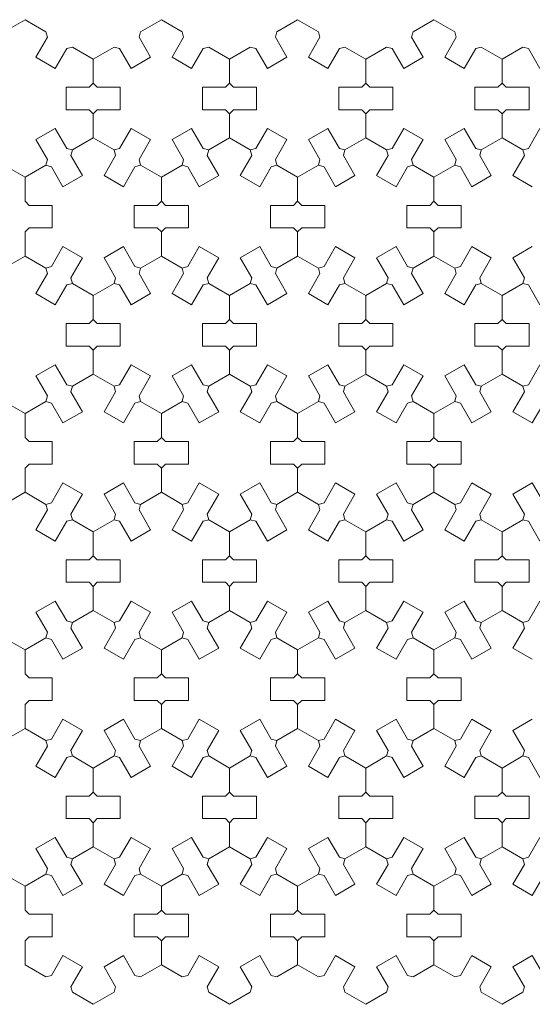
# Model space of a CAD drawing. Units: millimetres. Extents: x -87 to 615, y 22 to 276.
# Drawn here: x 50 to 183, y 22 to 276 of the extents above; entities that cross this region are included whole.
import ezdxf

# ---------------------------------------------------------------- set-up
doc = ezdxf.new("R2010")
doc.units = ezdxf.units.MM
doc.header["$MEASUREMENT"] = 0
doc.layers.add('CUTOUTS', color=1, linetype='Continuous', lineweight=0)

msp = doc.modelspace()

# ---------------------------------------------------------------- linework, layer by layer
at = {"layer": 'CUTOUTS', "linetype": 'Continuous'}
for p, q in [((51.89, 275.99), (46.52, 272.89)), ((57.26, 272.89), (51.89, 275.99)), ((87.09, 275.99), (81.72, 272.89)), ((92.46, 272.89), (87.09, 275.99)), ((122.29, 275.99), (116.92, 272.89)), ((127.66, 272.89), (122.29, 275.99)), ((157.49, 275.99), (152.12, 272.89)), ((162.86, 272.89), (157.49, 275.99)), ((57.65, 271.44), (57.26, 272.89)), ((81.72, 272.89), (81.33, 271.44)), ((92.85, 271.44), (92.46, 272.89)), ((116.92, 272.89), (116.53, 271.44)), ((128.05, 271.44), (127.66, 272.89)), ((152.12, 272.89), (151.73, 271.44)), ((163.25, 271.44), (162.86, 272.89)), ((54.68, 266.3), (57.65, 271.44)), ((81.33, 271.44), (84.3, 266.3)), ((89.88, 266.3), (92.85, 271.44)), ((116.53, 271.44), (119.5, 266.3)), ((125.08, 266.3), (128.05, 271.44)), ((151.73, 271.44), (154.7, 266.3)), ((160.28, 266.3), (163.25, 271.44)), ((62.67, 268.54), (59.7, 263.4)), ((64.12, 268.93), (62.67, 268.54)), ((69.49, 265.83), (64.12, 268.93)), ((74.86, 268.93), (69.49, 265.83)), ((76.31, 268.54), (74.86, 268.93)), ((79.28, 263.4), (76.31, 268.54)), ((97.87, 268.54), (94.9, 263.4)), ((99.32, 268.93), (97.87, 268.54)), ((104.69, 265.83), (99.32, 268.93)), ((110.06, 268.93), (104.69, 265.83)), ((111.51, 268.54), (110.06, 268.93)), ((114.48, 263.4), (111.51, 268.54)), ((133.07, 268.54), (130.1, 263.4)), ((134.52, 268.93), (133.07, 268.54)), ((139.89, 265.83), (134.52, 268.93)), ((145.26, 268.93), (139.89, 265.83)), ((146.71, 268.54), (145.26, 268.93)), ((149.68, 263.4), (146.71, 268.54)), ((168.27, 268.54), (165.3, 263.4)), ((169.72, 268.93), (168.27, 268.54)), ((175.09, 265.83), (169.72, 268.93)), ((180.46, 268.93), (175.09, 265.83)), ((181.91, 268.54), (180.46, 268.93)), ((184.88, 263.4), (181.91, 268.54)), ((59.7, 263.4), (54.68, 266.3)), ((69.49, 259.63), (69.49, 265.83)), ((84.3, 266.3), (79.28, 263.4)), ((94.9, 263.4), (89.88, 266.3)), ((104.69, 265.83), (104.69, 259.63)), ((119.5, 266.3), (114.48, 263.4)), ((130.1, 263.4), (125.08, 266.3)), ((139.89, 259.63), (139.89, 265.83)), ((154.7, 266.3), (149.68, 263.4)), ((165.3, 263.4), (160.28, 266.3)), ((175.09, 265.83), (175.09, 259.63)), ((68.43, 258.57), (69.49, 259.63)), ((69.49, 259.63), (70.55, 258.57)), ((103.63, 258.57), (104.69, 259.63)), ((104.69, 259.63), (105.75, 258.57)), ((138.83, 258.57), (139.89, 259.63)), ((139.89, 259.63), (140.95, 258.57)), ((174.03, 258.57), (175.09, 259.63)), ((175.09, 259.63), (176.15, 258.57)), ((62.49, 252.77), (62.49, 258.57)), ((62.49, 258.57), (68.43, 258.57)), ((70.55, 258.57), (76.49, 258.57)), ((76.49, 258.57), (76.49, 252.77)), ((97.69, 252.77), (97.69, 258.57)), ((97.69, 258.57), (103.63, 258.57)), ((105.75, 258.57), (111.69, 258.57)), ((111.69, 258.57), (111.69, 252.77)), ((132.89, 252.77), (132.89, 258.57)), ((132.89, 258.57), (138.83, 258.57)), ((140.95, 258.57), (146.89, 258.57)), ((146.89, 258.57), (146.89, 252.77)), ((168.09, 252.77), (168.09, 258.57)), ((168.09, 258.57), (174.03, 258.57)), ((176.15, 258.57), (182.09, 258.57)), ((182.09, 258.57), (182.09, 252.77)), ((68.43, 252.77), (62.49, 252.77)), ((69.49, 251.71), (68.43, 252.77)), ((70.55, 252.77), (69.49, 251.71)), ((69.49, 245.51), (69.49, 251.71)), ((76.49, 252.77), (70.55, 252.77)), ((103.63, 252.77), (97.69, 252.77)), ((104.69, 251.71), (103.63, 252.77)), ((105.75, 252.77), (104.69, 251.71)), ((104.69, 251.71), (104.69, 245.51)), ((111.69, 252.77), (105.75, 252.77)), ((138.83, 252.77), (132.89, 252.77)), ((139.89, 251.71), (138.83, 252.77)), ((140.95, 252.77), (139.89, 251.71)), ((139.89, 245.51), (139.89, 251.71)), ((146.89, 252.77), (140.95, 252.77)), ((174.03, 252.77), (168.09, 252.77)), ((175.09, 251.71), (174.03, 252.77)), ((176.15, 252.77), (175.09, 251.71)), ((175.09, 251.71), (175.09, 245.51)), ((182.09, 252.77), (176.15, 252.77)), ((54.68, 245.04), (59.7, 247.94)), ((59.7, 247.94), (62.67, 242.79)), ((76.31, 242.79), (79.28, 247.94)), ((79.28, 247.94), (84.3, 245.04)), ((89.88, 245.04), (94.9, 247.94)), ((94.9, 247.94), (97.87, 242.79)), ((111.51, 242.79), (114.48, 247.94)), ((114.48, 247.94), (119.5, 245.04)), ((125.08, 245.04), (130.1, 247.94)), ((130.1, 247.94), (133.07, 242.79)), ((146.71, 242.79), (149.68, 247.94)), ((149.68, 247.94), (154.7, 245.04)), ((160.28, 245.04), (165.3, 247.94)), ((165.3, 247.94), (168.27, 242.79)), ((181.91, 242.79), (184.88, 247.94)), ((57.65, 239.89), (54.68, 245.04)), ((69.49, 245.51), (64.12, 242.4)), ((74.86, 242.4), (69.49, 245.51)), ((84.3, 245.04), (81.33, 239.89)), ((92.85, 239.89), (89.88, 245.04)), ((99.32, 242.4), (104.69, 245.51)), ((104.69, 245.51), (110.06, 242.4)), ((119.5, 245.04), (116.53, 239.89)), ((128.05, 239.89), (125.08, 245.04)), ((134.52, 242.4), (139.89, 245.51)), ((145.26, 242.4), (139.89, 245.51)), ((154.7, 245.04), (151.73, 239.89)), ((163.25, 239.89), (160.28, 245.04)), ((169.72, 242.4), (175.09, 245.51)), ((175.09, 245.51), (180.46, 242.4)), ((62.67, 242.79), (64.12, 242.4)), ((64.12, 242.4), (63.73, 240.96)), ((74.86, 242.4), (76.31, 242.79)), ((75.25, 240.96), (74.86, 242.4)), ((97.87, 242.79), (99.32, 242.4)), ((99.32, 242.4), (98.93, 240.96)), ((110.06, 242.4), (111.51, 242.79)), ((110.45, 240.96), (110.06, 242.4)), ((133.07, 242.79), (134.52, 242.4)), ((134.52, 242.4), (134.13, 240.96)), ((145.26, 242.4), (146.71, 242.79)), ((145.65, 240.96), (145.26, 242.4)), ((168.27, 242.79), (169.72, 242.4)), ((169.72, 242.4), (169.33, 240.96)), ((180.46, 242.4), (181.91, 242.79)), ((180.85, 240.96), (180.46, 242.4)), ((57.26, 238.45), (57.65, 239.89)), ((63.73, 240.96), (66.7, 235.81)), ((72.28, 235.81), (75.25, 240.96)), ((81.33, 239.89), (81.72, 238.45)), ((92.46, 238.45), (92.85, 239.89)), ((98.93, 240.96), (101.9, 235.81)), ((107.48, 235.81), (110.45, 240.96)), ((116.53, 239.89), (116.92, 238.45)), ((127.66, 238.45), (128.05, 239.89)), ((134.13, 240.96), (137.1, 235.81)), ((142.68, 235.81), (145.65, 240.96)), ((151.73, 239.89), (152.12, 238.45)), ((162.86, 238.45), (163.25, 239.89)), ((169.33, 240.96), (172.3, 235.81)), ((177.88, 235.81), (180.85, 240.96)), ((46.52, 238.45), (51.89, 235.34)), ((57.26, 238.45), (51.89, 235.34)), ((58.71, 238.06), (57.26, 238.45)), ((61.68, 232.91), (58.71, 238.06)), ((80.27, 238.06), (77.3, 232.91)), ((81.72, 238.45), (80.27, 238.06)), ((81.72, 238.45), (87.09, 235.34)), ((92.46, 238.45), (87.09, 235.34)), ((93.91, 238.06), (92.46, 238.45)), ((96.88, 232.91), (93.91, 238.06)), ((115.47, 238.06), (112.5, 232.91)), ((116.92, 238.45), (115.47, 238.06)), ((122.29, 235.34), (116.92, 238.45)), ((122.29, 235.34), (127.66, 238.45)), ((129.11, 238.06), (127.66, 238.45)), ((132.08, 232.91), (129.11, 238.06)), ((150.67, 238.06), (147.7, 232.91)), ((152.12, 238.45), (150.67, 238.06)), ((157.49, 235.34), (152.12, 238.45)), ((162.86, 238.45), (157.49, 235.34)), ((164.31, 238.06), (162.86, 238.45)), ((167.28, 232.91), (164.31, 238.06)), ((51.89, 235.34), (51.89, 229.14)), ((66.7, 235.81), (61.68, 232.91)), ((77.3, 232.91), (72.28, 235.81)), ((87.09, 229.14), (87.09, 235.34)), ((101.9, 235.81), (96.88, 232.91)), ((112.5, 232.91), (107.48, 235.81)), ((122.29, 229.14), (122.29, 235.34)), ((137.1, 235.81), (132.08, 232.91)), ((147.7, 232.91), (142.68, 235.81)), ((157.49, 235.34), (157.49, 229.14)), ((172.3, 235.81), (167.28, 232.91)), ((182.9, 232.91), (177.88, 235.81)), ((51.89, 229.14), (52.95, 228.08)), ((86.03, 228.08), (87.09, 229.14)), ((87.09, 229.14), (88.15, 228.08)), ((121.23, 228.08), (122.29, 229.14)), ((122.29, 229.14), (123.35, 228.08)), ((156.43, 228.08), (157.49, 229.14)), ((157.49, 229.14), (158.55, 228.08)), ((52.95, 228.08), (58.89, 228.08)), ((58.89, 228.08), (58.89, 222.28)), ((80.09, 222.28), (80.09, 228.08)), ((80.09, 228.08), (86.03, 228.08)), ((88.15, 228.08), (94.09, 228.08)), ((94.09, 228.08), (94.09, 222.28)), ((115.29, 222.28), (115.29, 228.08)), ((115.29, 228.08), (121.23, 228.08)), ((123.35, 228.08), (129.29, 228.08)), ((129.29, 228.08), (129.29, 222.28)), ((150.49, 222.28), (150.49, 228.08)), ((150.49, 228.08), (156.43, 228.08)), ((158.55, 228.08), (164.49, 228.08)), ((164.49, 228.08), (164.49, 222.28)), ((52.95, 222.28), (51.89, 221.22)), ((51.89, 221.22), (51.89, 215.02)), ((58.89, 222.28), (52.95, 222.28)), ((86.03, 222.28), (80.09, 222.28)), ((87.09, 221.22), (86.03, 222.28)), ((88.15, 222.28), (87.09, 221.22)), ((87.09, 215.02), (87.09, 221.22)), ((94.09, 222.28), (88.15, 222.28)), ((121.23, 222.28), (115.29, 222.28)), ((122.29, 221.22), (121.23, 222.28)), ((123.35, 222.28), (122.29, 221.22)), ((122.29, 215.02), (122.29, 221.22)), ((129.29, 222.28), (123.35, 222.28)), ((156.43, 222.28), (150.49, 222.28)), ((157.49, 221.22), (156.43, 222.28)), ((158.55, 222.28), (157.49, 221.22)), ((157.49, 215.02), (157.49, 221.22)), ((164.49, 222.28), (158.55, 222.28)), ((58.71, 212.31), (61.68, 217.45)), ((61.68, 217.45), (66.7, 214.55)), ((72.28, 214.55), (77.3, 217.45)), ((77.3, 217.45), (80.27, 212.31)), ((93.91, 212.31), (96.88, 217.45)), ((96.88, 217.45), (101.9, 214.55)), ((107.48, 214.55), (112.5, 217.45)), ((112.5, 217.45), (115.47, 212.31)), ((129.11, 212.31), (132.08, 217.45)), ((132.08, 217.45), (137.1, 214.55)), ((142.68, 214.55), (147.7, 217.45)), ((147.7, 217.45), (150.67, 212.31)), ((164.31, 212.31), (167.28, 217.45)), ((167.28, 217.45), (172.3, 214.55)), ((177.88, 214.55), (182.9, 217.45)), ((51.89, 215.02), (46.52, 211.92)), ((51.89, 215.02), (57.26, 211.92)), ((66.7, 214.55), (63.73, 209.41)), ((75.25, 209.41), (72.28, 214.55)), ((81.72, 211.92), (87.09, 215.02)), ((92.46, 211.92), (87.09, 215.02)), ((101.9, 214.55), (98.93, 209.41)), ((110.45, 209.41), (107.48, 214.55)), ((122.29, 215.02), (116.92, 211.92)), ((122.29, 215.02), (127.66, 211.92)), ((137.1, 214.55), (134.13, 209.41)), ((145.65, 209.41), (142.68, 214.55)), ((157.49, 215.02), (152.12, 211.92)), ((162.86, 211.92), (157.49, 215.02)), ((172.3, 214.55), (169.33, 209.41)), ((180.85, 209.41), (177.88, 214.55)), ((57.26, 211.92), (58.71, 212.31)), ((57.65, 210.47), (57.26, 211.92)), ((80.27, 212.31), (81.72, 211.92)), ((81.72, 211.92), (81.33, 210.47)), ((92.46, 211.92), (93.91, 212.31)), ((92.85, 210.47), (92.46, 211.92)), ((115.47, 212.31), (116.92, 211.92)), ((116.92, 211.92), (116.53, 210.47)), ((127.66, 211.92), (129.11, 212.31)), ((128.05, 210.47), (127.66, 211.92)), ((150.67, 212.31), (152.12, 211.92)), ((152.12, 211.92), (151.73, 210.47)), ((162.86, 211.92), (164.31, 212.31)), ((163.25, 210.47), (162.86, 211.92)), ((54.68, 205.33), (57.65, 210.47)), ((63.73, 209.41), (64.12, 207.96)), ((74.86, 207.96), (75.25, 209.41)), ((81.33, 210.47), (84.3, 205.33)), ((89.88, 205.33), (92.85, 210.47)), ((98.93, 209.41), (99.32, 207.96)), ((110.06, 207.96), (110.45, 209.41)), ((116.53, 210.47), (119.5, 205.33)), ((125.08, 205.33), (128.05, 210.47)), ((134.13, 209.41), (134.52, 207.96)), ((145.26, 207.96), (145.65, 209.41)), ((151.73, 210.47), (154.7, 205.33)), ((160.28, 205.33), (163.25, 210.47)), ((169.33, 209.41), (169.72, 207.96)), ((180.46, 207.96), (180.85, 209.41)), ((62.67, 207.57), (59.7, 202.43)), ((64.12, 207.96), (62.67, 207.57)), ((64.12, 207.96), (69.49, 204.86)), ((69.49, 204.86), (74.86, 207.96)), ((76.31, 207.57), (74.86, 207.96)), ((79.28, 202.43), (76.31, 207.57)), ((97.87, 207.57), (94.9, 202.43)), ((99.32, 207.96), (97.87, 207.57)), ((104.69, 204.86), (99.32, 207.96)), ((104.69, 204.86), (110.06, 207.96)), ((111.51, 207.57), (110.06, 207.96)), ((114.48, 202.43), (111.51, 207.57)), ((133.07, 207.57), (130.1, 202.43)), ((134.52, 207.96), (133.07, 207.57)), ((139.89, 204.86), (134.52, 207.96)), ((145.26, 207.96), (139.89, 204.86)), ((146.71, 207.57), (145.26, 207.96)), ((149.68, 202.43), (146.71, 207.57)), ((168.27, 207.57), (165.3, 202.43)), ((169.72, 207.96), (168.27, 207.57)), ((175.09, 204.86), (169.72, 207.96)), ((175.09, 204.86), (180.46, 207.96)), ((181.91, 207.57), (180.46, 207.96)), ((184.88, 202.43), (181.91, 207.57)), ((59.7, 202.43), (54.68, 205.33)), ((69.49, 198.66), (69.49, 204.86)), ((84.3, 205.33), (79.28, 202.43)), ((94.9, 202.43), (89.88, 205.33)), ((104.69, 204.86), (104.69, 198.66)), ((119.5, 205.33), (114.48, 202.43)), ((130.1, 202.43), (125.08, 205.33)), ((139.89, 204.86), (139.89, 198.66)), ((154.7, 205.33), (149.68, 202.43)), ((165.3, 202.43), (160.28, 205.33)), ((175.09, 204.86), (175.09, 198.66)), ((68.43, 197.6), (69.49, 198.66)), ((69.49, 198.66), (70.55, 197.6)), ((103.63, 197.6), (104.69, 198.66)), ((104.69, 198.66), (105.75, 197.6)), ((138.83, 197.6), (139.89, 198.66)), ((139.89, 198.66), (140.95, 197.6)), ((174.03, 197.6), (175.09, 198.66)), ((175.09, 198.66), (176.15, 197.6)), ((62.49, 191.8), (62.49, 197.6)), ((62.49, 197.6), (68.43, 197.6)), ((70.55, 197.6), (76.49, 197.6)), ((76.49, 197.6), (76.49, 191.8)), ((97.69, 191.8), (97.69, 197.6)), ((97.69, 197.6), (103.63, 197.6)), ((105.75, 197.6), (111.69, 197.6)), ((111.69, 197.6), (111.69, 191.8)), ((132.89, 191.8), (132.89, 197.6)), ((132.89, 197.6), (138.83, 197.6)), ((140.95, 197.6), (146.89, 197.6)), ((146.89, 197.6), (146.89, 191.8)), ((168.09, 191.8), (168.09, 197.6)), ((168.09, 197.6), (174.03, 197.6)), ((176.15, 197.6), (182.09, 197.6)), ((182.09, 197.6), (182.09, 191.8)), ((68.43, 191.8), (62.49, 191.8)), ((69.49, 190.74), (68.43, 191.8)), ((70.55, 191.8), (69.49, 190.74)), ((69.49, 184.54), (69.49, 190.74)), ((76.49, 191.8), (70.55, 191.8)), ((103.63, 191.8), (97.69, 191.8)), ((104.69, 190.74), (103.63, 191.8)), ((105.75, 191.8), (104.69, 190.74)), ((104.69, 184.54), (104.69, 190.74)), ((111.69, 191.8), (105.75, 191.8)), ((138.83, 191.8), (132.89, 191.8)), ((139.89, 190.74), (138.83, 191.8)), ((140.95, 191.8), (139.89, 190.74)), ((139.89, 190.74), (139.89, 184.54)), ((146.89, 191.8), (140.95, 191.8)), ((174.03, 191.8), (168.09, 191.8)), ((175.09, 190.74), (174.03, 191.8)), ((176.15, 191.8), (175.09, 190.74)), ((175.09, 190.74), (175.09, 184.54)), ((182.09, 191.8), (176.15, 191.8)), ((54.68, 184.07), (59.7, 186.97)), ((59.7, 186.97), (62.67, 181.82)), ((76.31, 181.82), (79.28, 186.97)), ((79.28, 186.97), (84.3, 184.07)), ((89.88, 184.07), (94.9, 186.97)), ((94.9, 186.97), (97.87, 181.82)), ((111.51, 181.82), (114.48, 186.97)), ((114.48, 186.97), (119.5, 184.07)), ((125.08, 184.07), (130.1, 186.97)), ((130.1, 186.97), (133.07, 181.82)), ((146.71, 181.82), (149.68, 186.97)), ((149.68, 186.97), (154.7, 184.07)), ((160.28, 184.07), (165.3, 186.97)), ((165.3, 186.97), (168.27, 181.82)), ((181.91, 181.82), (184.88, 186.97)), ((57.65, 178.92), (54.68, 184.07)), ((64.12, 181.44), (69.49, 184.54)), ((69.49, 184.54), (74.86, 181.44)), ((84.3, 184.07), (81.33, 178.92)), ((92.85, 178.92), (89.88, 184.07)), ((104.69, 184.54), (99.32, 181.44)), ((110.06, 181.44), (104.69, 184.54)), ((119.5, 184.07), (116.53, 178.92)), ((128.05, 178.92), (125.08, 184.07)), ((139.89, 184.54), (134.52, 181.44)), ((139.89, 184.54), (145.26, 181.44)), ((154.7, 184.07), (151.73, 178.92)), ((163.25, 178.92), (160.28, 184.07)), ((169.72, 181.44), (175.09, 184.54)), ((180.46, 181.44), (175.09, 184.54)), ((62.67, 181.82), (64.12, 181.44)), ((64.12, 181.44), (63.73, 179.99)), ((74.86, 181.44), (76.31, 181.82)), ((75.25, 179.99), (74.86, 181.44)), ((97.87, 181.82), (99.32, 181.44)), ((99.32, 181.44), (98.93, 179.99)), ((110.06, 181.44), (111.51, 181.82)), ((110.45, 179.99), (110.06, 181.44)), ((133.07, 181.82), (134.52, 181.44)), ((134.52, 181.44), (134.13, 179.99)), ((145.26, 181.44), (146.71, 181.82)), ((145.65, 179.99), (145.26, 181.44)), ((168.27, 181.82), (169.72, 181.44)), ((169.72, 181.44), (169.33, 179.99)), ((180.46, 181.44), (181.91, 181.82)), ((180.85, 179.99), (180.46, 181.44)), ((57.26, 177.48), (57.65, 178.92)), ((63.73, 179.99), (66.7, 174.85)), ((72.28, 174.85), (75.25, 179.99)), ((81.33, 178.92), (81.72, 177.48)), ((92.46, 177.48), (92.85, 178.92)), ((98.93, 179.99), (101.9, 174.85)), ((107.48, 174.85), (110.45, 179.99)), ((116.53, 178.92), (116.92, 177.48)), ((127.66, 177.48), (128.05, 178.92)), ((134.13, 179.99), (137.1, 174.85)), ((142.68, 174.85), (145.65, 179.99)), ((151.73, 178.92), (152.12, 177.48)), ((162.86, 177.48), (163.25, 178.92)), ((169.33, 179.99), (172.3, 174.85)), ((177.88, 174.85), (180.85, 179.99)), ((46.52, 177.48), (51.89, 174.38)), ((51.89, 174.38), (57.26, 177.48)), ((58.71, 177.09), (57.26, 177.48)), ((61.68, 171.95), (58.71, 177.09)), ((80.27, 177.09), (77.3, 171.95)), ((81.72, 177.48), (80.27, 177.09)), ((87.09, 174.38), (81.72, 177.48)), ((92.46, 177.48), (87.09, 174.38)), ((93.91, 177.09), (92.46, 177.48)), ((96.88, 171.95), (93.91, 177.09)), ((115.47, 177.09), (112.5, 171.95)), ((116.92, 177.48), (115.47, 177.09)), ((116.92, 177.48), (122.29, 174.38)), ((127.66, 177.48), (122.29, 174.38)), ((129.11, 177.09), (127.66, 177.48)), ((132.08, 171.95), (129.11, 177.09)), ((150.67, 177.09), (147.7, 171.95)), ((152.12, 177.48), (150.67, 177.09)), ((152.12, 177.48), (157.49, 174.38)), ((162.86, 177.48), (157.49, 174.38)), ((164.31, 177.09), (162.86, 177.48)), ((167.28, 171.95), (164.31, 177.09)), ((185.87, 177.09), (182.9, 171.95)), ((51.89, 174.38), (51.89, 168.17)), ((66.7, 174.85), (61.68, 171.95)), ((77.3, 171.95), (72.28, 174.85)), ((87.09, 174.38), (87.09, 168.17)), ((101.9, 174.85), (96.88, 171.95)), ((112.5, 171.95), (107.48, 174.85)), ((122.29, 174.38), (122.29, 168.17)), ((137.1, 174.85), (132.08, 171.95)), ((147.7, 171.95), (142.68, 174.85)), ((157.49, 168.17), (157.49, 174.38)), ((172.3, 174.85), (167.28, 171.95)), ((182.9, 171.95), (177.88, 174.85)), ((51.89, 168.17), (52.95, 167.12)), ((86.03, 167.12), (87.09, 168.17)), ((87.09, 168.17), (88.15, 167.12)), ((121.23, 167.12), (122.29, 168.17)), ((122.29, 168.17), (123.35, 167.12)), ((156.43, 167.12), (157.49, 168.17)), ((157.49, 168.17), (158.55, 167.12)), ((52.95, 167.12), (58.89, 167.12)), ((58.89, 167.12), (58.89, 161.32)), ((80.09, 161.32), (80.09, 167.12)), ((80.09, 167.12), (86.03, 167.12)), ((88.15, 167.12), (94.09, 167.12)), ((94.09, 167.12), (94.09, 161.32)), ((115.29, 161.32), (115.29, 167.12)), ((115.29, 167.12), (121.23, 167.12)), ((123.35, 167.12), (129.29, 167.12)), ((129.29, 167.12), (129.29, 161.32)), ((150.49, 161.32), (150.49, 167.12)), ((150.49, 167.12), (156.43, 167.12)), ((158.55, 167.12), (164.49, 167.12)), ((164.49, 167.12), (164.49, 161.32)), ((52.95, 161.32), (51.89, 160.26)), ((51.89, 160.26), (51.89, 154.05)), ((58.89, 161.32), (52.95, 161.32)), ((86.03, 161.32), (80.09, 161.32)), ((87.09, 160.26), (86.03, 161.32)), ((88.15, 161.32), (87.09, 160.26)), ((87.09, 160.26), (87.09, 154.05)), ((94.09, 161.32), (88.15, 161.32)), ((121.23, 161.32), (115.29, 161.32)), ((122.29, 160.26), (121.23, 161.32)), ((123.35, 161.32), (122.29, 160.26)), ((122.29, 154.05), (122.29, 160.26)), ((129.29, 161.32), (123.35, 161.32)), ((156.43, 161.32), (150.49, 161.32)), ((157.49, 160.26), (156.43, 161.32)), ((158.55, 161.32), (157.49, 160.26)), ((157.49, 160.26), (157.49, 154.05)), ((164.49, 161.32), (158.55, 161.32)), ((58.71, 151.34), (61.68, 156.49)), ((61.68, 156.49), (66.7, 153.59)), ((72.28, 153.59), (77.3, 156.49)), ((77.3, 156.49), (80.27, 151.34)), ((93.91, 151.34), (96.88, 156.49)), ((96.88, 156.49), (101.9, 153.59)), ((107.48, 153.59), (112.5, 156.49)), ((112.5, 156.49), (115.47, 151.34)), ((129.11, 151.34), (132.08, 156.49)), ((132.08, 156.49), (137.1, 153.59)), ((142.68, 153.59), (147.7, 156.49)), ((147.7, 156.49), (150.67, 151.34)), ((164.31, 151.34), (167.28, 156.49)), ((167.28, 156.49), (172.3, 153.59)), ((177.88, 153.59), (182.9, 156.49)), ((182.9, 156.49), (185.87, 151.34)), ((51.89, 154.05), (46.52, 150.95)), ((57.26, 150.95), (51.89, 154.05)), ((66.7, 153.59), (63.73, 148.44)), ((75.25, 148.44), (72.28, 153.59)), ((87.09, 154.05), (81.72, 150.95)), ((92.46, 150.95), (87.09, 154.05)), ((101.9, 153.59), (98.93, 148.44)), ((110.45, 148.44), (107.48, 153.59)), ((122.29, 154.05), (116.92, 150.95)), ((122.29, 154.05), (127.66, 150.95)), ((137.1, 153.59), (134.13, 148.44)), ((145.65, 148.44), (142.68, 153.59)), ((157.49, 154.05), (152.12, 150.95)), ((162.86, 150.95), (157.49, 154.05)), ((172.3, 153.59), (169.33, 148.44)), ((180.85, 148.44), (177.88, 153.59)), ((57.26, 150.95), (58.71, 151.34)), ((57.65, 149.51), (57.26, 150.95)), ((80.27, 151.34), (81.72, 150.95)), ((81.72, 150.95), (81.33, 149.51)), ((92.46, 150.95), (93.91, 151.34)), ((92.85, 149.51), (92.46, 150.95)), ((115.47, 151.34), (116.92, 150.95)), ((116.92, 150.95), (116.53, 149.51)), ((127.66, 150.95), (129.11, 151.34)), ((128.05, 149.51), (127.66, 150.95)), ((150.67, 151.34), (152.12, 150.95)), ((152.12, 150.95), (151.73, 149.51)), ((162.86, 150.95), (164.31, 151.34)), ((163.25, 149.51), (162.86, 150.95)), ((54.68, 144.36), (57.65, 149.51)), ((63.73, 148.44), (64.12, 146.99)), ((74.86, 146.99), (75.25, 148.44)), ((81.33, 149.51), (84.3, 144.36)), ((89.88, 144.36), (92.85, 149.51)), ((98.93, 148.44), (99.32, 146.99)), ((110.06, 146.99), (110.45, 148.44)), ((116.53, 149.51), (119.5, 144.36)), ((125.08, 144.36), (128.05, 149.51)), ((134.13, 148.44), (134.52, 146.99)), ((145.26, 146.99), (145.65, 148.44)), ((151.73, 149.51), (154.7, 144.36)), ((160.28, 144.36), (163.25, 149.51)), ((169.33, 148.44), (169.72, 146.99)), ((180.46, 146.99), (180.85, 148.44)), ((62.67, 146.61), (59.7, 141.46)), ((64.12, 146.99), (62.67, 146.61)), ((64.12, 146.99), (69.49, 143.89)), ((69.49, 143.89), (74.86, 146.99)), ((76.31, 146.61), (74.86, 146.99)), ((79.28, 141.46), (76.31, 146.61)), ((97.87, 146.61), (94.9, 141.46)), ((99.32, 146.99), (97.87, 146.61)), ((99.32, 146.99), (104.69, 143.89)), ((110.06, 146.99), (104.69, 143.89)), ((111.51, 146.61), (110.06, 146.99)), ((114.48, 141.46), (111.51, 146.61)), ((133.07, 146.61), (130.1, 141.46)), ((134.52, 146.99), (133.07, 146.61)), ((134.52, 146.99), (139.89, 143.89)), ((145.26, 146.99), (139.89, 143.89)), ((146.71, 146.61), (145.26, 146.99)), ((149.68, 141.46), (146.71, 146.61)), ((168.27, 146.61), (165.3, 141.46)), ((169.72, 146.99), (168.27, 146.61)), ((169.72, 146.99), (175.09, 143.89)), ((180.46, 146.99), (175.09, 143.89)), ((181.91, 146.61), (180.46, 146.99)), ((184.88, 141.46), (181.91, 146.61)), ((59.7, 141.46), (54.68, 144.36)), ((69.49, 143.89), (69.49, 137.69)), ((84.3, 144.36), (79.28, 141.46)), ((94.9, 141.46), (89.88, 144.36)), ((104.69, 137.69), (104.69, 143.89)), ((119.5, 144.36), (114.48, 141.46)), ((130.1, 141.46), (125.08, 144.36)), ((139.89, 137.69), (139.89, 143.89)), ((154.7, 144.36), (149.68, 141.46)), ((165.3, 141.46), (160.28, 144.36)), ((175.09, 143.89), (175.09, 137.69)), ((68.43, 136.63), (69.49, 137.69)), ((69.49, 137.69), (70.55, 136.63)), ((103.63, 136.63), (104.69, 137.69)), ((104.69, 137.69), (105.75, 136.63)), ((138.83, 136.63), (139.89, 137.69)), ((139.89, 137.69), (140.95, 136.63)), ((174.03, 136.63), (175.09, 137.69)), ((175.09, 137.69), (176.15, 136.63)), ((62.49, 130.83), (62.49, 136.63)), ((62.49, 136.63), (68.43, 136.63)), ((70.55, 136.63), (76.49, 136.63)), ((76.49, 136.63), (76.49, 130.83)), ((97.69, 130.83), (97.69, 136.63)), ((97.69, 136.63), (103.63, 136.63)), ((105.75, 136.63), (111.69, 136.63)), ((111.69, 136.63), (111.69, 130.83)), ((132.89, 130.83), (132.89, 136.63)), ((132.89, 136.63), (138.83, 136.63)), ((140.95, 136.63), (146.89, 136.63)), ((146.89, 136.63), (146.89, 130.83)), ((168.09, 130.83), (168.09, 136.63)), ((168.09, 136.63), (174.03, 136.63)), ((176.15, 136.63), (182.09, 136.63)), ((182.09, 136.63), (182.09, 130.83)), ((68.43, 130.83), (62.49, 130.83)), ((69.49, 129.77), (68.43, 130.83)), ((70.55, 130.83), (69.49, 129.77)), ((69.49, 123.57), (69.49, 129.77)), ((76.49, 130.83), (70.55, 130.83)), ((103.63, 130.83), (97.69, 130.83)), ((104.69, 129.77), (103.63, 130.83)), ((105.75, 130.83), (104.69, 129.77)), ((104.69, 123.57), (104.69, 129.77)), ((111.69, 130.83), (105.75, 130.83)), ((138.83, 130.83), (132.89, 130.83)), ((139.89, 129.77), (138.83, 130.83)), ((140.95, 130.83), (139.89, 129.77)), ((139.89, 129.77), (139.89, 123.57)), ((146.89, 130.83), (140.95, 130.83)), ((174.03, 130.83), (168.09, 130.83)), ((175.09, 129.77), (174.03, 130.83)), ((176.15, 130.83), (175.09, 129.77)), ((175.09, 123.57), (175.09, 129.77)), ((182.09, 130.83), (176.15, 130.83)), ((54.68, 123.1), (59.7, 126)), ((59.7, 126), (62.67, 120.86)), ((76.31, 120.86), (79.28, 126)), ((79.28, 126), (84.3, 123.1)), ((89.88, 123.1), (94.9, 126)), ((94.9, 126), (97.87, 120.86)), ((111.51, 120.86), (114.48, 126)), ((114.48, 126), (119.5, 123.1)), ((125.08, 123.1), (130.1, 126)), ((130.1, 126), (133.07, 120.86)), ((146.71, 120.86), (149.68, 126)), ((149.68, 126), (154.7, 123.1)), ((160.28, 123.1), (165.3, 126)), ((165.3, 126), (168.27, 120.86)), ((181.91, 120.86), (184.88, 126)), ((57.65, 117.96), (54.68, 123.1)), ((64.12, 120.47), (69.49, 123.57)), ((69.49, 123.57), (74.86, 120.47)), ((84.3, 123.1), (81.33, 117.96)), ((92.85, 117.96), (89.88, 123.1)), ((99.32, 120.47), (104.69, 123.57)), ((110.06, 120.47), (104.69, 123.57)), ((119.5, 123.1), (116.53, 117.96)), ((128.05, 117.96), (125.08, 123.1)), ((139.89, 123.57), (134.52, 120.47)), ((139.89, 123.57), (145.26, 120.47)), ((154.7, 123.1), (151.73, 117.96)), ((163.25, 117.96), (160.28, 123.1)), ((175.09, 123.57), (169.72, 120.47)), ((180.46, 120.47), (175.09, 123.57)), ((62.67, 120.86), (64.12, 120.47)), ((64.12, 120.47), (63.73, 119.02)), ((74.86, 120.47), (76.31, 120.86)), ((75.25, 119.02), (74.86, 120.47)), ((97.87, 120.86), (99.32, 120.47)), ((99.32, 120.47), (98.93, 119.02)), ((110.06, 120.47), (111.51, 120.86)), ((110.45, 119.02), (110.06, 120.47)), ((133.07, 120.86), (134.52, 120.47)), ((134.52, 120.47), (134.13, 119.02)), ((145.26, 120.47), (146.71, 120.86)), ((145.65, 119.02), (145.26, 120.47)), ((168.27, 120.86), (169.72, 120.47)), ((169.72, 120.47), (169.33, 119.02)), ((180.46, 120.47), (181.91, 120.86)), ((180.85, 119.02), (180.46, 120.47)), ((57.26, 116.51), (57.65, 117.96)), ((63.73, 119.02), (66.7, 113.88)), ((72.28, 113.88), (75.25, 119.02)), ((81.33, 117.96), (81.72, 116.51)), ((92.46, 116.51), (92.85, 117.96)), ((98.93, 119.02), (101.9, 113.88)), ((107.48, 113.88), (110.45, 119.02)), ((116.53, 117.96), (116.92, 116.51)), ((127.66, 116.51), (128.05, 117.96)), ((134.13, 119.02), (137.1, 113.88)), ((142.68, 113.88), (145.65, 119.02)), ((151.73, 117.96), (152.12, 116.51)), ((162.86, 116.51), (163.25, 117.96)), ((169.33, 119.02), (172.3, 113.88)), ((177.88, 113.88), (180.85, 119.02)), ((46.52, 116.51), (51.89, 113.41)), ((57.26, 116.51), (51.89, 113.41)), ((58.71, 116.12), (57.26, 116.51)), ((61.68, 110.98), (58.71, 116.12)), ((80.27, 116.12), (77.3, 110.98)), ((81.72, 116.51), (80.27, 116.12)), ((81.72, 116.51), (87.09, 113.41)), ((87.09, 113.41), (92.46, 116.51)), ((93.91, 116.12), (92.46, 116.51)), ((96.88, 110.98), (93.91, 116.12)), ((115.47, 116.12), (112.5, 110.98)), ((116.92, 116.51), (115.47, 116.12)), ((122.29, 113.41), (116.92, 116.51)), ((122.29, 113.41), (127.66, 116.51)), ((129.11, 116.12), (127.66, 116.51)), ((132.08, 110.98), (129.11, 116.12)), ((150.67, 116.12), (147.7, 110.98)), ((152.12, 116.51), (150.67, 116.12)), ((152.12, 116.51), (157.49, 113.41)), ((162.86, 116.51), (157.49, 113.41)), ((164.31, 116.12), (162.86, 116.51)), ((167.28, 110.98), (164.31, 116.12)), ((51.89, 113.41), (51.89, 107.21)), ((66.7, 113.88), (61.68, 110.98)), ((77.3, 110.98), (72.28, 113.88)), ((87.09, 107.21), (87.09, 113.41)), ((101.9, 113.88), (96.88, 110.98)), ((112.5, 110.98), (107.48, 113.88)), ((122.29, 113.41), (122.29, 107.21)), ((137.1, 113.88), (132.08, 110.98)), ((147.7, 110.98), (142.68, 113.88)), ((157.49, 107.21), (157.49, 113.41)), ((172.3, 113.88), (167.28, 110.98)), ((182.9, 110.98), (177.88, 113.88)), ((51.89, 107.21), (52.95, 106.15)), ((86.03, 106.15), (87.09, 107.21)), ((87.09, 107.21), (88.15, 106.15)), ((121.23, 106.15), (122.29, 107.21)), ((122.29, 107.21), (123.35, 106.15)), ((156.43, 106.15), (157.49, 107.21)), ((157.49, 107.21), (158.55, 106.15)), ((52.95, 106.15), (58.89, 106.15)), ((58.89, 106.15), (58.89, 100.35)), ((80.09, 100.35), (80.09, 106.15)), ((80.09, 106.15), (86.03, 106.15)), ((88.15, 106.15), (94.09, 106.15)), ((94.09, 106.15), (94.09, 100.35)), ((115.29, 100.35), (115.29, 106.15)), ((115.29, 106.15), (121.23, 106.15)), ((123.35, 106.15), (129.29, 106.15)), ((129.29, 106.15), (129.29, 100.35)), ((150.49, 100.35), (150.49, 106.15)), ((150.49, 106.15), (156.43, 106.15)), ((158.55, 106.15), (164.49, 106.15)), ((164.49, 106.15), (164.49, 100.35)), ((52.95, 100.35), (51.89, 99.29)), ((51.89, 99.29), (51.89, 93.09)), ((58.89, 100.35), (52.95, 100.35)), ((86.03, 100.35), (80.09, 100.35)), ((87.09, 99.29), (86.03, 100.35)), ((88.15, 100.35), (87.09, 99.29)), ((87.09, 99.29), (87.09, 93.09)), ((94.09, 100.35), (88.15, 100.35)), ((121.23, 100.35), (115.29, 100.35)), ((122.29, 99.29), (121.23, 100.35)), ((123.35, 100.35), (122.29, 99.29)), ((122.29, 93.09), (122.29, 99.29)), ((129.29, 100.35), (123.35, 100.35)), ((156.43, 100.35), (150.49, 100.35)), ((157.49, 99.29), (156.43, 100.35)), ((158.55, 100.35), (157.49, 99.29)), ((157.49, 99.29), (157.49, 93.09)), ((164.49, 100.35), (158.55, 100.35)), ((58.71, 90.37), (61.68, 95.52)), ((61.68, 95.52), (66.7, 92.62)), ((72.28, 92.62), (77.3, 95.52)), ((77.3, 95.52), (80.27, 90.37)), ((93.91, 90.37), (96.88, 95.52)), ((96.88, 95.52), (101.9, 92.62)), ((107.48, 92.62), (112.5, 95.52)), ((112.5, 95.52), (115.47, 90.37)), ((129.11, 90.37), (132.08, 95.52)), ((132.08, 95.52), (137.1, 92.62)), ((142.68, 92.62), (147.7, 95.52)), ((147.7, 95.52), (150.67, 90.37)), ((164.31, 90.37), (167.28, 95.52)), ((167.28, 95.52), (172.3, 92.62)), ((177.88, 92.62), (182.9, 95.52)), ((51.89, 93.09), (46.52, 89.98)), ((51.89, 93.09), (57.26, 89.98)), ((66.7, 92.62), (63.73, 87.47)), ((75.25, 87.47), (72.28, 92.62)), ((81.72, 89.98), (87.09, 93.09)), ((92.46, 89.98), (87.09, 93.09)), ((101.9, 92.62), (98.93, 87.47)), ((110.45, 87.47), (107.48, 92.62)), ((122.29, 93.09), (116.92, 89.98)), ((122.29, 93.09), (127.66, 89.98)), ((137.1, 92.62), (134.13, 87.47)), ((145.65, 87.47), (142.68, 92.62)), ((157.49, 93.09), (152.12, 89.98)), ((162.86, 89.98), (157.49, 93.09)), ((172.3, 92.62), (169.33, 87.47)), ((180.85, 87.47), (177.88, 92.62)), ((57.26, 89.98), (58.71, 90.37)), ((57.65, 88.54), (57.26, 89.98)), ((80.27, 90.37), (81.72, 89.98)), ((81.72, 89.98), (81.33, 88.54)), ((92.46, 89.98), (93.91, 90.37)), ((92.85, 88.54), (92.46, 89.98)), ((115.47, 90.37), (116.92, 89.98)), ((116.92, 89.98), (116.53, 88.54)), ((127.66, 89.98), (129.11, 90.37)), ((128.05, 88.54), (127.66, 89.98)), ((150.67, 90.37), (152.12, 89.98)), ((152.12, 89.98), (151.73, 88.54)), ((162.86, 89.98), (164.31, 90.37)), ((163.25, 88.54), (162.86, 89.98)), ((54.68, 83.39), (57.65, 88.54)), ((63.73, 87.47), (64.12, 86.03)), ((74.86, 86.03), (75.25, 87.47)), ((81.33, 88.54), (84.3, 83.39)), ((89.88, 83.39), (92.85, 88.54)), ((98.93, 87.47), (99.32, 86.03)), ((110.06, 86.03), (110.45, 87.47)), ((116.53, 88.54), (119.5, 83.39)), ((125.08, 83.39), (128.05, 88.54)), ((134.13, 87.47), (134.52, 86.03)), ((145.26, 86.03), (145.65, 87.47)), ((151.73, 88.54), (154.7, 83.39)), ((160.28, 83.39), (163.25, 88.54)), ((169.33, 87.47), (169.72, 86.03)), ((180.46, 86.03), (180.85, 87.47)), ((62.67, 85.64), (59.7, 80.49)), ((64.12, 86.03), (62.67, 85.64)), ((69.49, 82.92), (64.12, 86.03)), ((69.49, 82.92), (74.86, 86.03)), ((76.31, 85.64), (74.86, 86.03)), ((79.28, 80.49), (76.31, 85.64)), ((97.87, 85.64), (94.9, 80.49)), ((99.32, 86.03), (97.87, 85.64)), ((104.69, 82.92), (99.32, 86.03)), ((104.69, 82.92), (110.06, 86.03)), ((111.51, 85.64), (110.06, 86.03)), ((114.48, 80.49), (111.51, 85.64)), ((133.07, 85.64), (130.1, 80.49)), ((134.52, 86.03), (133.07, 85.64)), ((139.89, 82.92), (134.52, 86.03)), ((145.26, 86.03), (139.89, 82.92)), ((146.71, 85.64), (145.26, 86.03)), ((149.68, 80.49), (146.71, 85.64)), ((168.27, 85.64), (165.3, 80.49)), ((169.72, 86.03), (168.27, 85.64)), ((169.72, 86.03), (175.09, 82.92)), ((175.09, 82.92), (180.46, 86.03)), ((181.91, 85.64), (180.46, 86.03)), ((184.88, 80.49), (181.91, 85.64)), ((59.7, 80.49), (54.68, 83.39)), ((69.49, 82.92), (69.49, 76.72)), ((84.3, 83.39), (79.28, 80.49)), ((94.9, 80.49), (89.88, 83.39)), ((104.69, 82.92), (104.69, 76.72)), ((119.5, 83.39), (114.48, 80.49)), ((130.1, 80.49), (125.08, 83.39)), ((139.89, 82.92), (139.89, 76.72)), ((154.7, 83.39), (149.68, 80.49)), ((165.3, 80.49), (160.28, 83.39)), ((175.09, 82.92), (175.09, 76.72)), ((68.43, 75.66), (69.49, 76.72)), ((69.49, 76.72), (70.55, 75.66)), ((103.63, 75.66), (104.69, 76.72)), ((104.69, 76.72), (105.75, 75.66)), ((138.83, 75.66), (139.89, 76.72)), ((139.89, 76.72), (140.95, 75.66)), ((174.03, 75.66), (175.09, 76.72)), ((175.09, 76.72), (176.15, 75.66)), ((62.49, 69.86), (62.49, 75.66)), ((62.49, 75.66), (68.43, 75.66)), ((70.55, 75.66), (76.49, 75.66)), ((76.49, 75.66), (76.49, 69.86)), ((97.69, 69.86), (97.69, 75.66)), ((97.69, 75.66), (103.63, 75.66)), ((105.75, 75.66), (111.69, 75.66)), ((111.69, 75.66), (111.69, 69.86)), ((132.89, 69.86), (132.89, 75.66)), ((132.89, 75.66), (138.83, 75.66)), ((140.95, 75.66), (146.89, 75.66)), ((146.89, 75.66), (146.89, 69.86)), ((168.09, 69.86), (168.09, 75.66)), ((168.09, 75.66), (174.03, 75.66)), ((176.15, 75.66), (182.09, 75.66)), ((182.09, 75.66), (182.09, 69.86)), ((68.43, 69.86), (62.49, 69.86)), ((69.49, 68.8), (68.43, 69.86)), ((70.55, 69.86), (69.49, 68.8)), ((69.49, 68.8), (69.49, 62.6)), ((76.49, 69.86), (70.55, 69.86)), ((103.63, 69.86), (97.69, 69.86)), ((104.69, 68.8), (103.63, 69.86)), ((105.75, 69.86), (104.69, 68.8)), ((104.69, 62.6), (104.69, 68.8)), ((111.69, 69.86), (105.75, 69.86)), ((138.83, 69.86), (132.89, 69.86)), ((139.89, 68.8), (138.83, 69.86)), ((140.95, 69.86), (139.89, 68.8)), ((139.89, 68.8), (139.89, 62.6)), ((146.89, 69.86), (140.95, 69.86)), ((174.03, 69.86), (168.09, 69.86)), ((175.09, 68.8), (174.03, 69.86)), ((176.15, 69.86), (175.09, 68.8)), ((175.09, 68.8), (175.09, 62.6)), ((182.09, 69.86), (176.15, 69.86)), ((54.68, 62.13), (59.7, 65.03)), ((59.7, 65.03), (62.67, 59.89)), ((76.31, 59.89), (79.28, 65.03)), ((79.28, 65.03), (84.3, 62.13)), ((89.88, 62.13), (94.9, 65.03)), ((94.9, 65.03), (97.87, 59.89)), ((111.51, 59.89), (114.48, 65.03)), ((114.48, 65.03), (119.5, 62.13)), ((125.08, 62.13), (130.1, 65.03)), ((130.1, 65.03), (133.07, 59.89)), ((146.71, 59.89), (149.68, 65.03)), ((149.68, 65.03), (154.7, 62.13)), ((160.28, 62.13), (165.3, 65.03)), ((165.3, 65.03), (168.27, 59.89)), ((181.91, 59.89), (184.88, 65.03)), ((57.65, 56.99), (54.68, 62.13)), ((64.12, 59.5), (69.49, 62.6)), ((74.86, 59.5), (69.49, 62.6)), ((84.3, 62.13), (81.33, 56.99)), ((92.85, 56.99), (89.88, 62.13)), ((104.69, 62.6), (99.32, 59.5)), ((104.69, 62.6), (110.06, 59.5)), ((119.5, 62.13), (116.53, 56.99)), ((128.05, 56.99), (125.08, 62.13)), ((139.89, 62.6), (134.52, 59.5)), ((145.26, 59.5), (139.89, 62.6)), ((154.7, 62.13), (151.73, 56.99)), ((163.25, 56.99), (160.28, 62.13)), ((169.72, 59.5), (175.09, 62.6)), ((175.09, 62.6), (180.46, 59.5)), ((62.67, 59.89), (64.12, 59.5)), ((64.12, 59.5), (63.73, 58.05)), ((74.86, 59.5), (76.31, 59.89)), ((75.25, 58.05), (74.86, 59.5)), ((97.87, 59.89), (99.32, 59.5)), ((99.32, 59.5), (98.93, 58.05)), ((110.06, 59.5), (111.51, 59.89)), ((110.45, 58.05), (110.06, 59.5)), ((133.07, 59.89), (134.52, 59.5)), ((134.52, 59.5), (134.13, 58.05)), ((145.26, 59.5), (146.71, 59.89)), ((145.65, 58.05), (145.26, 59.5)), ((168.27, 59.89), (169.72, 59.5)), ((169.72, 59.5), (169.33, 58.05)), ((180.46, 59.5), (181.91, 59.89)), ((180.85, 58.05), (180.46, 59.5)), ((57.26, 55.54), (57.65, 56.99)), ((63.73, 58.05), (66.7, 52.91)), ((72.28, 52.91), (75.25, 58.05)), ((81.33, 56.99), (81.72, 55.54)), ((92.46, 55.54), (92.85, 56.99)), ((98.93, 58.05), (101.9, 52.91)), ((107.48, 52.91), (110.45, 58.05)), ((116.53, 56.99), (116.92, 55.54)), ((127.66, 55.54), (128.05, 56.99)), ((134.13, 58.05), (137.1, 52.91)), ((142.68, 52.91), (145.65, 58.05)), ((151.73, 56.99), (152.12, 55.54)), ((162.86, 55.54), (163.25, 56.99)), ((169.33, 58.05), (172.3, 52.91)), ((177.88, 52.91), (180.85, 58.05)), ((46.52, 55.54), (51.89, 52.44)), ((51.89, 52.44), (57.26, 55.54)), ((58.71, 55.15), (57.26, 55.54)), ((61.68, 50.01), (58.71, 55.15)), ((80.27, 55.15), (77.3, 50.01)), ((81.72, 55.54), (80.27, 55.15)), ((81.72, 55.54), (87.09, 52.44)), ((92.46, 55.54), (87.09, 52.44)), ((93.91, 55.15), (92.46, 55.54)), ((96.88, 50.01), (93.91, 55.15)), ((115.47, 55.15), (112.5, 50.01)), ((116.92, 55.54), (115.47, 55.15)), ((122.29, 52.44), (116.92, 55.54)), ((127.66, 55.54), (122.29, 52.44)), ((129.11, 55.15), (127.66, 55.54)), ((132.08, 50.01), (129.11, 55.15)), ((150.67, 55.15), (147.7, 50.01)), ((152.12, 55.54), (150.67, 55.15)), ((152.12, 55.54), (157.49, 52.44)), ((162.86, 55.54), (157.49, 52.44)), ((164.31, 55.15), (162.86, 55.54)), ((167.28, 50.01), (164.31, 55.15)), ((185.87, 55.15), (182.9, 50.01)), ((51.89, 52.44), (51.89, 46.24)), ((66.7, 52.91), (61.68, 50.01)), ((77.3, 50.01), (72.28, 52.91)), ((87.09, 46.24), (87.09, 52.44)), ((101.9, 52.91), (96.88, 50.01)), ((112.5, 50.01), (107.48, 52.91)), ((122.29, 46.24), (122.29, 52.44)), ((137.1, 52.91), (132.08, 50.01)), ((147.7, 50.01), (142.68, 52.91)), ((157.49, 46.24), (157.49, 52.44)), ((172.3, 52.91), (167.28, 50.01)), ((182.9, 50.01), (177.88, 52.91)), ((51.89, 46.24), (52.95, 45.18)), ((86.03, 45.18), (87.09, 46.24)), ((87.09, 46.24), (88.15, 45.18)), ((121.23, 45.18), (122.29, 46.24)), ((122.29, 46.24), (123.35, 45.18)), ((156.43, 45.18), (157.49, 46.24)), ((157.49, 46.24), (158.55, 45.18)), ((52.95, 45.18), (58.89, 45.18)), ((58.89, 45.18), (58.89, 39.38)), ((80.09, 39.38), (80.09, 45.18)), ((80.09, 45.18), (86.03, 45.18)), ((88.15, 45.18), (94.09, 45.18)), ((94.09, 45.18), (94.09, 39.38)), ((115.29, 39.38), (115.29, 45.18)), ((115.29, 45.18), (121.23, 45.18)), ((123.35, 45.18), (129.29, 45.18)), ((129.29, 45.18), (129.29, 39.38)), ((150.49, 39.38), (150.49, 45.18)), ((150.49, 45.18), (156.43, 45.18)), ((158.55, 45.18), (164.49, 45.18)), ((164.49, 45.18), (164.49, 39.38)), ((52.95, 39.38), (51.89, 38.32)), ((51.89, 38.32), (51.89, 32.12)), ((58.89, 39.38), (52.95, 39.38)), ((86.03, 39.38), (80.09, 39.38)), ((87.09, 38.32), (86.03, 39.38)), ((88.15, 39.38), (87.09, 38.32)), ((87.09, 32.12), (87.09, 38.32)), ((94.09, 39.38), (88.15, 39.38)), ((121.23, 39.38), (115.29, 39.38)), ((122.29, 38.32), (121.23, 39.38)), ((123.35, 39.38), (122.29, 38.32)), ((122.29, 38.32), (122.29, 32.12)), ((129.29, 39.38), (123.35, 39.38)), ((156.43, 39.38), (150.49, 39.38)), ((157.49, 38.32), (156.43, 39.38)), ((158.55, 39.38), (157.49, 38.32)), ((157.49, 32.12), (157.49, 38.32)), ((164.49, 39.38), (158.55, 39.38)), ((58.71, 29.4), (61.68, 34.55)), ((61.68, 34.55), (66.7, 31.65)), ((72.28, 31.65), (77.3, 34.55)), ((77.3, 34.55), (80.27, 29.4)), ((93.91, 29.4), (96.88, 34.55)), ((96.88, 34.55), (101.9, 31.65)), ((107.48, 31.65), (112.5, 34.55)), ((112.5, 34.55), (115.47, 29.4)), ((129.11, 29.4), (132.08, 34.55)), ((132.08, 34.55), (137.1, 31.65)), ((142.68, 31.65), (147.7, 34.55)), ((147.7, 34.55), (150.67, 29.4)), ((164.31, 29.4), (167.28, 34.55)), ((167.28, 34.55), (172.3, 31.65)), ((177.88, 31.65), (182.9, 34.55)), ((182.9, 34.55), (185.87, 29.4)), ((51.89, 32.12), (57.26, 29.02)), ((66.7, 31.65), (63.73, 26.5)), ((75.25, 26.5), (72.28, 31.65)), ((81.72, 29.02), (87.09, 32.12)), ((87.09, 32.12), (92.46, 29.02)), ((101.9, 31.65), (98.93, 26.5)), ((110.45, 26.5), (107.48, 31.65)), ((116.92, 29.02), (122.29, 32.12)), ((122.29, 32.12), (127.66, 29.02)), ((137.1, 31.65), (134.13, 26.5)), ((145.65, 26.5), (142.68, 31.65)), ((152.12, 29.02), (157.49, 32.12)), ((157.49, 32.12), (162.86, 29.02)), ((172.3, 31.65), (169.33, 26.5)), ((180.85, 26.5), (177.88, 31.65)), ((57.26, 29.02), (58.71, 29.4)), ((80.27, 29.4), (81.72, 29.02)), ((92.46, 29.02), (93.91, 29.4)), ((115.47, 29.4), (116.92, 29.02)), ((127.66, 29.02), (129.11, 29.4)), ((150.67, 29.4), (152.12, 29.02)), ((162.86, 29.02), (164.31, 29.4)), ((63.73, 26.5), (64.12, 25.06)), ((74.86, 25.06), (75.25, 26.5)), ((98.93, 26.5), (99.32, 25.06)), ((110.06, 25.06), (110.45, 26.5)), ((134.13, 26.5), (134.52, 25.06)), ((145.26, 25.06), (145.65, 26.5)), ((169.33, 26.5), (169.72, 25.06)), ((180.46, 25.06), (180.85, 26.5)), ((64.12, 25.06), (69.49, 21.96)), ((69.49, 21.96), (74.86, 25.06)), ((99.32, 25.06), (104.69, 21.96)), ((104.69, 21.96), (110.06, 25.06)), ((134.52, 25.06), (139.89, 21.96)), ((139.89, 21.96), (145.26, 25.06)), ((169.72, 25.06), (175.09, 21.96)), ((175.09, 21.96), (180.46, 25.06))]:
    msp.add_line(p, q, dxfattribs=at)

doc.saveas('drawing.dxf')
